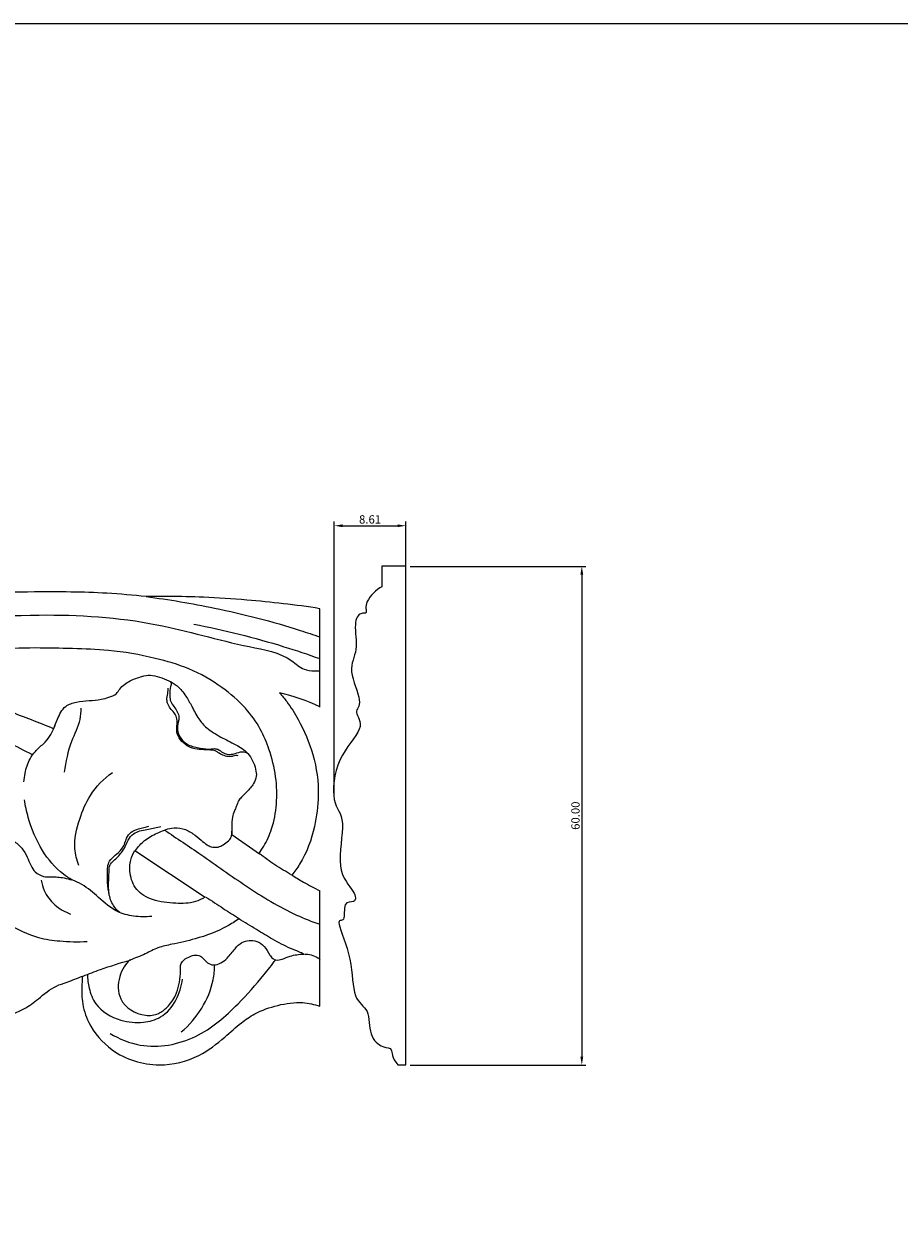
# Model space of a CAD drawing. Units: millimetres. Extents: x 0 to 1177, y 1 to 1017.
# Drawn here: x 442 to 548, y 874 to 1017 of the extents above; entities that cross this region are included whole.
import ezdxf

# ---------------------------------------------------------------- set-up
doc = ezdxf.new("R2010")
doc.units = ezdxf.units.MM
doc.header["$MEASUREMENT"] = 0
doc.layers.get('0').update_dxf_attribs({"lineweight": 5})
doc.styles.add('Default', font='arial.ttf')
doc.dimstyles.new('Default', dxfattribs={"dimtxt": 1, "dimasz": 1, "dimexe": 0.5, "dimexo": 0.5, "dimgap": 0.25, "dimtad": 1, "dimtoh": 1, "dimzin": 1, "dimdsep": 46, "dimtxsty": 'Default', "dimcen": 0.5, "dimazin": 0, "dimtfac": 1, "dimtdec": 4, "dimtix": 1, "dimtmove": 1, "dimatfit": 3, "dimfxl": 1, "dimtolj": 1, "dimtzin": 1, "dimarcsym": 0})

# ---------------------------------------------------------------- blocks, each defined once
blk = doc.blocks.new('*D3')
at = {"color": 0, "lineweight": -2, "transparency": 16777216}
for p, q in [((479.68, 924.67), (479.68, 957.37)), ((480.68, 956.87), (487.3, 956.87)), ((488.3, 924.67), (488.3, 957.37))]:
    blk.add_line(p, q, dxfattribs=at)
at = {"color": 0, "transparency": 16777216}
for points in [[(480.68, 957.03), (480.68, 956.7), (479.68, 956.87)], [(487.3, 957.03), (487.3, 956.7), (488.3, 956.87)]]:
    blk.add_solid(points, dxfattribs=at)
at = {"layer": 'Defpoints', "color": 0, "transparency": 16777216}
for p in [(488.3, 956.87), (479.68, 924.17), (488.3, 924.17)]:
    blk.add_point(p, dxfattribs=at)
at = {"color": 0, "transparency": 16777216, "insert": (483.99, 957.63), "char_height": 1, "attachment_point": 5, "style": 'Default'}
blk.add_mtext('\\A1;8.61', dxfattribs=at)
blk = doc.blocks.new('*D4')
at = {"color": 0, "lineweight": -2, "transparency": 16777216}
for p, q in [((488.8, 951.98), (509.96, 951.98)), ((509.46, 950.98), (509.46, 892.98)), ((488.8, 891.98), (509.96, 891.98))]:
    blk.add_line(p, q, dxfattribs=at)
at = {"color": 0, "transparency": 16777216}
for points in [[(509.29, 950.98), (509.63, 950.98), (509.46, 951.98)], [(509.29, 892.98), (509.63, 892.98), (509.46, 891.98)]]:
    blk.add_solid(points, dxfattribs=at)
at = {"layer": 'Defpoints', "color": 0, "transparency": 16777216}
for p in [(488.3, 951.98), (488.3, 891.98), (509.46, 891.98)]:
    blk.add_point(p, dxfattribs=at)
at = {"color": 0, "transparency": 16777216, "insert": (508.7, 921.98), "char_height": 1, "attachment_point": 5, "rotation": 90, "style": 'Default'}
blk.add_mtext('\\A1;60.00', dxfattribs=at)

msp = doc.modelspace()

# ---------------------------------------------------------------- linework, layer by layer
for p, q in [((467.345, 919.725), (470.688, 917.395)), ((455.701, 917.805), (464.152, 912.192)), ((477.942, 899.067), (477.942, 912.909))]:
    msp.add_line(p, q)
msp.add_lwpolyline([(0, 1.138), (1177.419, 1.138), (1177.419, 1017.267), (0, 1017.267)], close=True)
msp.add_lwpolyline([(487.335, 891.984), (488.295, 891.984), (488.295, 951.984), (485.387, 951.984), (485.387, 949.525)])
for points, knots in [([(477.942, 935.033), (477.942, 938.984), (477.942, 942.935), (477.942, 946.886), (475.033, 947.352), (470.364, 947.874), (464.312, 948.268), (460.272, 948.383), (457.978, 948.359), (457.057, 948.337), (455.487, 948.508), (451.024, 948.901), (444.223, 948.932), (437.079, 948.808), (430.969, 948.333), (425.493, 947.567), (419.105, 946.5), (413.04, 944.949), (408.092, 943.695), (405.624, 942.972), (404.536, 942.627), (403.971, 942.521), (403.741, 942.485), (404.268, 942.94), (405.215, 944.203), (405.355, 946.482), (404.145, 947.688), (403.306, 947.948), (402.959, 947.914), (402.86, 947.895), (402.781, 947.417), (402.421, 946.259), (400.881, 944.836), (398.494, 943.225), (395.147, 943.368), (392.315, 943.833), (389.901, 944.761), (386.927, 945.722), (383.242, 946.167), (379.491, 946.16), (376.109, 945.397), (372.212, 943.693), (369.658, 940.519), (367.648, 937.304), (366.248, 934.791), (365.114, 931.645), (363.761, 928.14), (361.399, 924.839), (358.59, 921.721), (356.188, 919.506), (354.565, 918.158), (354.062, 917.756), (353.81, 918.092), (353.359, 918.797), (352.902, 920.165), (352.434, 921.387), (351.984, 922.658), (351.425, 924.371), (349.862, 926.336), (347.683, 928.901), (345.078, 930.625), (342.742, 931.636), (341.673, 932.145), (341.279, 932.33), (341.464, 932.349), (342.15, 932.43), (343.343, 932.576), (345.046, 933.139), (346.743, 933.858), (348.348, 934.337), (349.448, 934.77), (350.35, 935.305), (351.322, 936.283), (352.651, 937.521), (353.811, 939.453), (354.626, 941.653), (354.537, 943.858), (353.935, 945.551), (352.765, 946.484), (351.835, 946.48), (351.317, 946.482), (351.072, 946.398), (350.872, 946.108), (350.917, 945.433), (350.974, 944.623), (350.775, 943.679), (350.03, 943.119), (349.228, 942.59), (348.508, 941.86), (348.415, 941.026), (348.197, 940.302), (347.675, 939.73), (347.282, 939.397), (347.09, 939.265), (346.866, 939.281), (346.35, 939.288), (345.5, 939.226), (344.68, 938.97), (344.144, 938.531), (343.976, 938.232), (343.926, 938.114), (343.561, 938.079), (342.489, 938.038), (340.775, 938.091), (338.247, 939.193), (334.832, 940.194), (330.784, 941.825), (326.715, 942.959), (322.763, 943.099), (318.97, 941.705), (315.417, 940.18), (312.377, 937.59), (310.767, 935.791), (309.993, 934.741), (309.941, 935.564), (309.665, 937.111), (308.626, 939.715), (306.399, 942.301), (303.029, 944.767), (299.063, 946.122), (295.4, 946.162), (292.409, 945.83), (289.703, 945.321), (287.061, 944.573), (284.647, 943.421), (282.24, 942.216), (279.798, 940.874), (277.161, 939.895), (274.726, 939.072), (272.352, 938.698), (270.03, 938.733), (268.123, 939.002), (266.839, 939.312), (266.303, 939.292), (266.08, 939.27), (265.867, 938.922), (265.421, 937.904), (265.591, 936.261), (266.289, 934.618), (267.483, 933.673), (268.723, 933.327), (269.835, 933.079), (270.84, 932.652), (271.818, 932.23), (272.46, 931.509), (272.698, 930.712), (272.811, 930.032), (272.868, 929.513), (272.871, 929.017), (272.904, 928.271), (273.381, 927.557), (274.027, 926.934), (274.67, 926.702), (275.216, 926.489), (275.899, 926.463), (276.444, 926.447), (276.929, 926.455), (277.186, 926.57), (277.554, 926.782), (277.988, 927.118), (278.485, 927.429), (278.868, 927.669), (279.215, 927.893), (279.618, 927.877), (280.033, 927.914), (280.46, 927.807), (280.871, 927.595), (281.273, 927.169), (281.695, 926.583), (282.036, 925.983), (282.392, 925.435), (283.005, 924.794), (284.463, 924.62), (286.176, 924.737), (287.489, 925.602), (287.912, 926.449), (288.213, 927.034), (288.866, 927.551), (289.809, 927.483), (290.434, 927.096), (290.901, 926.724), (291.368, 926.39), (292.149, 926.261), (292.849, 926.568), (293.813, 926.839), (293.827, 927.761), (293.761, 928.685), (293.729, 929.844), (294.181, 931.491), (295.402, 932.968), (296.936, 934.088), (298.53, 934.457), (300.025, 934.798), (301.602, 934.49), (302.967, 933.658), (304.116, 932.598), (304.926, 931.04), (305.094, 929.185), (304.515, 927.227), (303.095, 926.029), (301.314, 924.9), (298.846, 924.247), (296.187, 923.96), (293.504, 923.412), (291.201, 923.029), (288.882, 922.359), (286.69, 921.667), (284.331, 920.706), (282.248, 919.968), (280.683, 919.481), (279.481, 919.403), (278.366, 919.371), (276.735, 919.33), (274.372, 919.429), (271.043, 919.87), (267.212, 920.529), (263.082, 921.725), (259.27, 923.001), (256.334, 923.83), (254.245, 924.793), (252.363, 925.625), (250.311, 926.192), (249.108, 926.672), (248.804, 926.795)], [-621.9953871, -621.9953871, -621.9953871, -621.9953871, -597.3070697, -597.3070697, -597.3070697, -579.3860352, -568.7637385, -560.4207131, -554.8139198, -554.8139198, -554.8139198, -545.2100573, -527.5784324, -513.4877438, -501.7621147, -490.3302932, -479.8469347, -462.3656062, -452.2228633, -448.755019, -446.6897981, -445.2675228, -445.2675228, -445.2675228, -440.9806862, -435.7645995, -432.6679614, -431.1927875, -430.5766085, -430.5766085, -430.5766085, -427.5511378, -423.2656625, -417.941353, -410.3620158, -403.9086389, -400.3854, -394.6308232, -384.8848389, -377.9530508, -371.9399812, -363.8590589, -352.5082705, -347.564624, -340.2441484, -334.7408243, -326.7351796, -316.9484812, -309.83766, -300.8181141, -296.8608293, -296.8608293, -296.8608293, -294.2585349, -291.7251707, -287.905036, -286.1055518, -283.3173565, -276.7338136, -270.8455252, -262.5094446, -257.9420062, -255.2780652, -255.2780652, -255.2780652, -254.1416989, -251.0780365, -247.9944394, -243.2489818, -239.8201484, -237.7973579, -236.044778, -233.444755, -229.3326718, -224.9042033, -219.5796828, -214.9649734, -211.3723973, -208.652915, -206.4640904, -205.8955902, -205.5013816, -204.9357908, -203.8725545, -201.4178021, -199.7319408, -198.1930092, -195.922503, -193.6790573, -192.2782786, -190.7787805, -189.03195, -187.6069422, -187.6069422, -187.6069422, -186.239895, -184.4746774, -182.4276194, -181.1234858, -180.3242617, -180.3242617, -180.3242617, -178.0978023, -173.7783124, -170.0923282, -161.4105655, -152.0608693, -143.4934545, -135.7253769, -128.5709233, -119.0646137, -112.2839829, -104.2070308, -104.2070308, -104.2070308, -99.0529436, -94.4740986, -86.9047836, -78.3467568, -69.0319604, -61.9426636, -56.2472068, -50.7331115, -45.1919918, -39.5754934, -34.4231136, -28.7213083, -22.5523252, -17.2858425, -13.0761997, -7.9995765, -3.234342, -1.3632151, 0, 0, 0, 2.5276763, 6.7454434, 9.903407, 13.4713276, 15.5973777, 17.7193088, 20.3972168, 22.2638853, 24.157629, 26.1324329, 27.3622055, 28.4721291, 29.3849824, 30.4698796, 33.0869252, 34.4212236, 35.9479901, 37.1961989, 37.9707952, 40.0666705, 40.5573783, 40.8719005, 41.7650195, 43.1643508, 44.2327787, 45.3493772, 45.9661672, 46.6936634, 47.7177825, 48.5049753, 49.3367871, 50.5121701, 52.070828, 53.8123294, 54.7846284, 56.1326829, 59.1167894, 63.1446171, 66.5676606, 68.0341489, 68.9953656, 70.6539443, 72.8013893, 74.2081814, 75.1256523, 76.4859565, 77.6782813, 79.7173298, 81.1824222, 83.1896795, 84.5244135, 87.190533, 90.3035917, 94.9849574, 98.751627, 101.7250449, 104.8599992, 108.0105463, 111.1802351, 114.5671389, 117.5074972, 121.8891067, 125.9330136, 129.6873986, 132.9971613, 138.8493809, 144.9560029, 149.3029325, 155.5062978, 159.1465433, 164.004917, 169.5137288, 174.6811066, 177.5147577, 179.4436855, 181.975762, 184.3033231, 189.3683329, 196.3350246, 204.7276824, 212.9952696, 222.4979456, 229.2784192, 231.5128847, 236.5532436, 241.8260854, 244.4524675, 244.4524675, 244.4524675, 244.4524675]), ([(457.057, 948.337), (459.815, 947.986), (466.071, 946.936), (473.014, 945.142), (477.164, 943.759), (477.942, 943.489)], [0, 0, 0, 0, 16.916605, 38.5694856, 43.592114, 43.592114, 43.592114, 43.592114]), ([(379.017, 926.08), (379.467, 927.156), (380.986, 929.829), (386.582, 933.585), (395.313, 936.871), (409.554, 939.814), (425.545, 944.857), (443.119, 946.53), (457.587, 945.625), (467.352, 942.579), (473.717, 941.559), (475.821, 939.521), (477.092, 939.402), (477.734, 939.406), (477.942, 939.411)], [0, 0, 0, 0, 7.2594757, 18.6404391, 40.2997126, 64.015649, 107.0510312, 142.127701, 170.9224865, 194.1365972, 205.0838418, 208.7267134, 211.3316198, 212.5861829, 212.5861829, 212.5861829, 212.5861829]), ([(462.805, 945.039), (466.456, 944.321), (471.546, 943.041), (476.514, 941.391), (477.942, 940.883)], [0, 0, 0, 0, 22.6590737, 31.8995222, 31.8995222, 31.8995222, 31.8995222]), ([(470.604, 917.395), (470.816, 917.685), (471.437, 918.626), (472.329, 920.59), (472.839, 923.447), (472.742, 926.712), (471.981, 929.748), (470.815, 932.568), (468.936, 935.157), (466.047, 937.668), (462.358, 939.758), (457.689, 941.109), (452.986, 941.938), (448.159, 942.078), (443.434, 942.21), (438.33, 942.011), (432.454, 941.504), (426.618, 940.681), (422.618, 939.9), (420.859, 939.514)], [0, 0, 0, 0, 2.2206142, 6.9785775, 13.308102, 20.1725852, 27.2495798, 32.7252331, 39.0778245, 46.8569532, 56.1290536, 64.7736689, 76.3525702, 85.0945139, 94.1055437, 105.1023659, 116.135529, 129.9734933, 140.9384508, 140.9384508, 140.9384508, 140.9384508]), ([(404.097, 938.817), (406.245, 939.079), (411.573, 939.393), (420.22, 938.497), (429.159, 935.88), (436.826, 932.556), (441.367, 930.365), (443.354, 929.337)], [0, 0, 0, 0, 13.1671092, 32.3553684, 52.5454731, 69.670426, 83.3592986, 83.3592986, 83.3592986, 83.3592986]), ([(420.859, 939.514), (421.249, 939.453), (422.449, 939.268), (424.63, 939.066), (428.318, 938.286), (433.695, 936.784), (439.913, 934.865), (444.131, 933.208), (445.873, 932.475)], [0, 0, 0, 0, 2.3996937, 7.3879303, 13.3121046, 25.310573, 41.4119187, 52.9537687, 52.9537687, 52.9537687, 52.9537687]), ([(445.957, 932.475), (446.076, 932.851), (446.479, 933.753), (447.098, 935.208), (448.727, 935.7), (450.164, 935.828), (451.504, 935.902), (452.579, 936.238), (453.469, 936.532), (454.015, 937.502), (455.08, 938.248), (456.371, 938.706), (457.595, 938.982), (459.068, 938.527), (460.711, 937.893), (461.826, 936.432), (462.612, 935.065), (463.271, 933.679), (464.435, 932.356), (466.033, 931.422), (467.77, 930.584), (469.523, 929.524), (470.168, 927.99), (470.388, 926.682), (469.956, 925.715), (469.277, 924.924), (468.591, 924.309), (468.124, 923.727), (467.921, 923.129), (467.641, 922.485), (467.346, 921.687), (467.37, 920.719), (467.343, 920.033), (467.345, 919.725)], [0, 0, 0, 0, 2.4632167, 6.262174, 9.0579345, 12.2062751, 15.181831, 17.0975417, 19.1557813, 20.5504369, 23.7827902, 26.8648215, 28.955875, 31.2159057, 36.0933737, 39.3826329, 42.306092, 45.9257541, 48.8725397, 53.0345997, 57.115201, 60.7860873, 65.2028101, 66.9680276, 68.9007205, 71.5232665, 73.3970942, 74.5742365, 76.0869075, 77.2885796, 78.9558787, 81.3308916, 83.2557186, 83.2557186, 83.2557186, 83.2557186]), ([(459.989, 938.113), (460.022, 938.053), (460.106, 937.855), (459.921, 937.332), (459.885, 936.664), (459.909, 935.862), (460.301, 935.238), (460.717, 934.655), (461.12, 933.898), (460.848, 933.072), (460.786, 932.111), (461.209, 931.157), (462.211, 930.364), (463.502, 930.098), (464.571, 929.955), (465.27, 930.072), (465.798, 929.969), (466.33, 929.458), (467.287, 929.262), (468.034, 929.56), (468.698, 929.737), (469.075, 929.61), (469.265, 929.495)], [0, 0, 0, 0, 0.4263741, 1.2771163, 3.2815144, 4.6712804, 6.1710274, 7.7213249, 9.1937268, 11.2363211, 12.8391802, 15.1785618, 17.3873675, 20.4393759, 23.0617929, 23.8829067, 24.7304429, 26.2135836, 28.3022422, 30.2003665, 31.0704787, 32.432461, 32.432461, 32.432461, 32.432461]), ([(468.138, 929.19), (468.046, 929.214), (467.825, 929.249), (467.479, 929.118), (466.996, 929.054), (466.424, 929.184), (465.912, 929.427), (465.552, 929.706), (465.198, 929.869), (464.671, 929.886), (463.903, 929.907), (462.828, 929.977), (461.752, 930.463), (461.052, 931.235), (460.646, 932.103), (460.812, 932.958), (460.783, 933.772), (460.421, 934.41), (459.922, 934.879), (459.623, 935.471), (459.505, 936.168), (459.692, 936.768), (459.707, 937.198), (459.713, 937.342)], [0, 0, 0, 0, 0.5803291, 1.3154244, 2.210217, 3.5142529, 4.8129824, 5.6504304, 6.3056738, 7.1519555, 8.8123982, 11.0051225, 13.6597516, 15.7575142, 17.3603319, 19.3947859, 21.049772, 22.3470166, 23.8300595, 25.245501, 26.3832341, 28.1651163, 29.0696783, 29.0696783, 29.0696783, 29.0696783]), ([(473.107, 936.752), (473.408, 936.417), (474.24, 935.416), (475.732, 932.995), (477.361, 929.267), (477.958, 924.8), (477.366, 920.298), (476.205, 917.01), (474.916, 915.247), (474.575, 914.83)], [0, 0, 0, 0, 2.7819562, 8.0319872, 17.5846695, 27.9148398, 35.7086223, 45.854487, 49.1806087, 49.1806087, 49.1806087, 49.1806087]), ([(449.192, 934.929), (449.196, 934.475), (449.124, 933.049), (447.778, 930.66), (447.399, 928.464), (447.199, 927.225)], [0, 0, 0, 0, 2.8358908, 8.7838256, 16.6219881, 16.6219881, 16.6219881, 16.6219881]), ([(442.354, 926.052), (442.378, 926.396), (442.518, 927.349), (442.906, 928.64), (443.748, 929.812), (444.668, 930.575), (445.487, 931.459), (445.894, 932.287), (446.077, 932.785), (446.127, 932.944)], [0, 0, 0, 0, 2.1577023, 6.0147075, 8.2574504, 10.9841305, 13.3558339, 15.6266252, 16.6630256, 16.6630256, 16.6630256, 16.6630256]), ([(448.956, 915.978), (448.708, 916.633), (448.235, 918.514), (448.938, 921.452), (450.263, 924.714), (451.963, 926.418), (452.995, 927.172)], [0, 0, 0, 0, 4.3650186, 11.8383723, 18.3329716, 26.1783553, 26.1783553, 26.1783553, 26.1783553]), ([(448.126, 914.25), (447.775, 914.457), (446.366, 915.395), (444.294, 917.847), (443, 921.067), (442.518, 923.18), (442.404, 923.895)], [0, 0, 0, 0, 2.4915933, 10.3522637, 19.3421173, 23.8621217, 23.8621217, 23.8621217, 23.8621217]), ([(432.732, 920.261), (433.112, 920.427), (433.831, 920.629), (434.998, 920.816), (436.118, 920.29), (437.265, 919.746), (438.594, 919.558), (439.869, 919.468), (441.135, 919.007), (442.139, 918.132), (442.745, 917.05), (443.134, 916.032), (443.683, 915.131), (444.63, 914.598), (445.586, 914.618), (446.421, 914.618), (447.248, 914.492), (447.82, 914.348), (448.126, 914.25)], [0, 0, 0, 0, 2.5341644, 4.5662333, 6.9732148, 9.8487042, 12.3377582, 15.0540702, 17.6173075, 20.3989583, 23.0474701, 25.2319578, 27.2022111, 29.4866068, 31.4561691, 32.9359545, 34.5694064, 36.5251021, 36.5251021, 36.5251021, 36.5251021]), ([(452.624, 912.439), (452.522, 912.929), (452.388, 913.824), (452.407, 914.959), (452.399, 915.825), (452.634, 916.618), (453.363, 917.224), (454.041, 917.823), (454.492, 918.55), (454.66, 919.321), (455.214, 920.092), (456.261, 920.409), (456.976, 920.637), (457.399, 920.716)], [0, 0, 0, 0, 3.1222771, 5.6263239, 7.0789978, 8.5365657, 10.6017611, 12.733139, 14.1198859, 15.8095514, 17.643577, 19.6498645, 22.265539, 22.265539, 22.265539, 22.265539]), ([(453.89, 910.32), (453.599, 910.559), (452.974, 911.234), (452.571, 912.385), (452.517, 913.833), (452.596, 914.931), (452.614, 916.057), (453.318, 916.714), (454.007, 917.385), (454.614, 918.34), (454.919, 919.269), (455.885, 920.162), (457.324, 920.286), (458.335, 920.577), (458.834, 920.684)], [0, 0, 0, 0, 2.3126136, 5.5787049, 7.3413904, 11.3243278, 12.6162159, 14.0706152, 16.9386253, 18.6455059, 21.0142268, 22.9631111, 26.3300112, 29.433809, 29.433809, 29.433809, 29.433809]), ([(455.785, 917.805), (456.09, 918.24), (456.844, 919.079), (458.12, 919.786), (459.223, 920.243), (460.243, 920.566), (461.496, 920.507), (462.678, 919.853), (463.598, 919.114), (464.266, 918.51), (464.955, 918.167), (465.668, 918.139), (466.377, 918.471), (466.875, 918.878), (467.291, 919.288), (467.352, 919.725), (467.36, 919.987), (467.348, 920.117)], [0, 0, 0, 0, 3.2921551, 6.8406496, 8.8173851, 10.5903753, 13.3321305, 16.1324941, 18.6907118, 20.6131513, 21.6409718, 23.3490749, 24.7128317, 26.3243669, 27.3400688, 28.1712102, 28.987057, 28.987057, 28.987057, 28.987057]), ([(459.26, 920.243), (460.729, 919.271), (464.051, 917.068), (469.142, 913.384), (473.892, 910.461), (476.99, 909.24), (477.942, 908.912)], [0, 0, 0, 0, 10.8030302, 24.435105, 38.6246357, 44.7579357, 44.7579357, 44.7579357, 44.7579357]), ([(464.152, 912.192), (463.787, 911.963), (462.67, 911.412), (460.449, 911.393), (457.985, 911.659), (455.736, 912.888), (455.048, 914.874), (455.077, 916.552), (455.476, 917.446), (455.701, 917.805)], [-28.1029513, -28.1029513, -28.1029513, -28.1029513, -25.4599237, -20.6371226, -14.9479319, -10.3372247, -5.9478208, -2.6293153, 0, 0, 0, 0]), ([(474.575, 914.83), (473.883, 915.225), (472.558, 916.04), (471.291, 916.938), (470.688, 917.395)], [0, 0, 0, 0, 4.8762583, 9.5249997, 9.5249997, 9.5249997, 9.5249997]), ([(444.431, 914.24), (444.498, 913.808), (444.817, 912.694), (445.967, 911.128), (447.274, 910.389), (447.972, 910.145)], [0, 0, 0, 0, 2.7341623, 7.1429811, 11.6539242, 11.6539242, 11.6539242, 11.6539242]), ([(457.741, 909.859), (457.015, 909.778), (455.602, 909.813), (453.257, 910.391), (451.42, 912.099), (449.724, 913.553), (448.54, 914.092), (448.126, 914.25)], [0, 0, 0, 0, 4.4473382, 8.5403811, 14.3594076, 19.5340159, 22.2417139, 22.2417139, 22.2417139, 22.2417139]), ([(474.575, 914.83), (475.036, 914.541), (476.14, 913.887), (477.276, 913.277), (477.942, 912.951)], [0, 0, 0, 0, 3.3394084, 7.862958, 7.862958, 7.862958, 7.862958]), ([(434.261, 912.141), (436.227, 911.017), (439.518, 909.458), (443.536, 907.266), (446.898, 906.833), (448.857, 906.78), (449.954, 906.851)], [0, 0, 0, 0, 13.8665816, 22.3768946, 27.600982, 34.2842155, 34.2842155, 34.2842155, 34.2842155]), ([(464.236, 912.192), (464.936, 911.736), (466.285, 910.857), (467.633, 909.977), (468.281, 909.554)], [0, 0, 0, 0, 5.1211699, 9.8703523, 9.8703523, 9.8703523, 9.8703523]), ([(468.197, 909.554), (467.744, 909.241), (466.111, 908.221), (463.382, 907.193), (460.543, 906.575), (458.463, 906.16), (456.873, 905.266), (455.717, 904.838), (455.092, 904.607)], [0, 0, 0, 0, 3.3794137, 11.7783537, 17.5776216, 21.1296722, 24.578569, 28.6458579, 28.6458579, 28.6458579, 28.6458579]), ([(476.025, 905.332), (475.828, 905.422), (475.301, 905.66), (474.003, 906.157), (472.307, 907.072), (470.271, 908.32), (468.91, 909.127), (468.197, 909.554)], [0, 0, 0, 0, 1.3252246, 3.5318136, 8.4764599, 13.0831602, 18.1706389, 18.1706389, 18.1706389, 18.1706389]), ([(461.196, 903.943), (461.241, 904.113), (461.437, 904.585), (462.106, 904.934), (462.83, 905.254), (463.591, 905.152), (464.051, 904.68), (464.476, 904.199), (465.208, 903.924), (466.087, 904.231), (466.959, 904.935), (467.648, 905.898), (468.666, 906.973), (470.208, 907.085), (471.363, 906.254), (471.807, 905.41), (472.226, 904.801), (472.768, 904.529), (473.521, 904.725), (474.549, 905.195), (475.464, 905.311), (476.025, 905.332)], [0, 0, 0, 0, 1.0943914, 3.0439037, 4.3619503, 5.9302041, 7.297272, 8.3199673, 9.8998979, 11.687916, 13.6993995, 16.7328914, 19.0238522, 22.6157703, 24.8416218, 27.4012572, 28.5037453, 29.3507574, 30.9140885, 32.9414269, 36.360831, 36.360831, 36.360831, 36.360831]), ([(476.109, 905.332), (476.38, 905.33), (476.946, 905.256), (477.572, 904.971), (477.908, 904.742), (478.001, 904.672)], [0, 0, 0, 0, 1.6455844, 3.4240892, 4.138931, 4.138931, 4.138931, 4.138931]), ([(88.648, 904.591), (89.722, 904.378), (91.818, 903.798), (95.47, 902.422), (98.718, 900.089), (103.275, 896.88), (108.011, 894.331), (114.303, 891.71), (121.36, 890.435), (129.885, 891.218), (136.701, 894.857), (140.836, 899.159), (142.71, 901.741), (143.447, 902.934), (143.692, 902.534), (144.391, 901.485), (145.758, 899.461), (147.93, 898.069), (150.244, 897.274), (153.04, 897.55), (156.015, 898.149), (158.497, 900.041), (160.064, 901.398), (161.999, 901.996), (163.024, 902.423), (163.638, 902.665), (163.614, 902.352), (163.568, 901.342), (163.536, 899.441), (164.464, 896.522), (167.333, 893.113), (172.532, 891.491), (177.5, 892.711), (180.514, 895.054), (182.544, 896.959), (184.631, 898.37), (187.135, 899.247), (190.185, 899.71), (192.829, 898.898), (195.145, 897.96), (197.543, 897.524), (199.689, 898.256), (200.935, 899.723), (200.37, 901.678), (198.26, 901.75), (196.22, 901.669), (194.861, 901.564), (194.035, 901.472), (193.891, 901.829), (193.483, 902.702), (192.986, 903.862), (192.377, 904.486), (192.171, 904.672), (192.914, 904.397), (195.573, 903.512), (199.995, 902.67), (203.684, 902.433), (205.36, 902.432), (205.504, 901.861), (206.426, 898.967), (209.762, 894.79), (215.633, 891.821), (221.827, 890.387), (227.928, 891.518), (233.17, 893.293), (237.155, 896.387), (241.068, 898.613), (244.773, 901.088), (247.226, 902.269), (248.446, 902.805), (249.439, 902.234), (251.724, 900.972), (255.867, 898.92), (260.709, 896.76), (266.49, 894.27), (270.564, 892.911), (272.925, 892.216), (276.436, 891.167), (282.817, 889.575), (293.141, 889.03), (302.699, 889.108), (312.831, 890.569), (323.337, 892.511), (332.763, 895.195), (340.135, 898.251), (345.807, 900.47), (352.21, 902.167), (359.022, 904.003), (366.159, 904.921), (372.382, 905.188), (377.234, 903.922), (381.217, 902.422), (384.464, 900.089), (389.021, 896.88), (393.757, 894.331), (400.049, 891.71), (407.106, 890.435), (415.631, 891.218), (422.447, 894.857), (426.583, 899.159), (428.456, 901.741), (429.194, 902.934), (429.438, 902.534), (430.137, 901.485), (431.505, 899.461), (433.676, 898.069), (435.99, 897.274), (438.786, 897.55), (441.761, 898.149), (444.243, 900.041), (445.811, 901.398), (447.745, 901.996), (448.771, 902.423), (449.384, 902.665), (449.36, 902.352), (449.314, 901.342), (449.282, 899.441), (450.21, 896.522), (453.079, 893.113), (458.278, 891.491), (463.247, 892.711), (466.26, 895.054), (468.291, 896.959), (470.377, 898.37), (472.881, 899.247), (475.601, 899.66), (477.272, 899.273), (477.942, 899.067)], [302.7355558, 302.7355558, 302.7355558, 302.7355558, 309.4082206, 315.9180116, 326.449716, 333.7488378, 350.1691692, 359.2060117, 375.2950653, 393.2989225, 410.2041892, 421.2021829, 429.9026533, 429.9026533, 429.9026533, 432.8149297, 437.7267189, 444.8984659, 448.1570679, 452.4356528, 461.7457419, 466.0619426, 471.492946, 474.2667542, 478.2929878, 478.2929878, 478.2929878, 480.2558317, 484.6134187, 490.0930985, 499.0041015, 511.1037606, 521.0457707, 528.8984973, 534.2902492, 538.2207323, 544.2348829, 550.3613511, 556.5861774, 560.7205806, 565.7012049, 571.0521844, 573.7743721, 576.7665239, 581.4896638, 584.5881055, 589.6442086, 589.6442086, 589.6442086, 592.0425288, 595.6579595, 597.3667738, 597.3667738, 597.3667738, 602.2015612, 614.4393338, 624.6331252, 624.6331252, 624.6331252, 628.3014766, 643.5288421, 655.8833952, 668.1343697, 681.4217668, 693.0573485, 701.4872258, 712.1821178, 720.6306522, 728.7737421, 728.7737421, 728.7737421, 735.7893581, 744.7440543, 757.0357452, 768.1816343, 783.1804935, 783.1804935, 783.1804935, 805.4783513, 823.0215547, 845.9008749, 863.4867476, 885.2171384, 910.9429723, 922.9757455, 933.9502353, 948.0761953, 963.3046638, 976.8486946, 991.8818079, 1000.6982897, 1007.2080807, 1017.7397851, 1025.0389069, 1041.4592383, 1050.4960808, 1066.5851344, 1084.5889917, 1101.4942583, 1112.492252, 1121.1927224, 1121.1927224, 1121.1927224, 1124.1049988, 1129.016788, 1136.188535, 1139.447137, 1143.7257219, 1153.035811, 1157.3520117, 1162.7830151, 1165.5568234, 1169.5830569, 1169.5830569, 1169.5830569, 1171.5459008, 1175.9034878, 1181.3831676, 1190.2941706, 1202.3938297, 1212.3358398, 1220.1885665, 1225.5803184, 1229.5108015, 1235.524952, 1241.6514202, 1245.8872018, 1245.8872018, 1245.8872018, 1245.8872018]), ([(449.468, 902.665), (450.162, 902.95), (452.038, 903.672), (453.959, 904.276), (455.176, 904.607)], [0, 0, 0, 0, 4.5798811, 12.2644483, 12.2644483, 12.2644483, 12.2644483]), ([(452.729, 895.783), (453.832, 895.115), (457.191, 893.723), (463.277, 894.88), (467.788, 898.875), (470.764, 902.192), (472.187, 904.032), (472.642, 904.651)], [0, 0, 0, 0, 7.8977243, 21.565968, 34.7482782, 44.372708, 49.1273536, 49.1273536, 49.1273536, 49.1273536]), ([(455.092, 904.607), (454.839, 904.364), (454.329, 903.752), (453.626, 902.22), (453.595, 899.464), (456.272, 897.756), (458.517, 898.015), (459.735, 899.014), (460.872, 900.574), (461.178, 902.399), (461.209, 903.613), (461.196, 903.943)], [0, 0, 0, 0, 2.1656262, 4.8630935, 10.4416858, 17.7565171, 20.9220026, 23.6011543, 27.1642344, 32.7033924, 34.7698359, 34.7698359, 34.7698359, 34.7698359]), ([(461.281, 895.951), (462.24, 896.767), (463.905, 898.688), (465.108, 901.597), (465.292, 903.427), (465.301, 904.025)], [0, 0, 0, 0, 7.7489329, 15.4361047, 19.1728954, 19.1728954, 19.1728954, 19.1728954]), ([(449.999, 902.88), (450.001, 902.323), (450.166, 901.102), (451.023, 898.763), (453.689, 897.253), (456.536, 896.962), (459.111, 897.641), (460.787, 899.704), (461.33, 901.435), (461.423, 902.307)], [0, 0, 0, 0, 3.4804548, 7.6763755, 15.0391996, 20.5662653, 24.9564863, 30.6074429, 36.0829357, 36.0829357, 36.0829357, 36.0829357])]:
    msp.add_open_spline(points, degree=3, knots=knots)
for points in [[(485.387, 949.525, -0.152), (484.781, 949.191, -0.152), (483.133, 947.606, -0.152), (483.786, 946.13, -0.152), (482.891, 946.557, -0.152), (481.944, 945.343, -0.152), (482.648, 941.721, -0.152), (481.17, 939.693, -0.152), (483.288, 935.292, -0.152), (481.82, 934.602, -0.152), (483.637, 932.658, -0.152), (479.823, 929.066, -0.152), (479.272, 923.139, -0.152), (481.233, 921.968, -0.152), (479.727, 915.271, -0.152), (482.415, 912.686, -0.152), (482.23, 911.383, -0.152), (480.688, 911.822, -0.152), (481.083, 908.845, -0.152), (479.633, 909.976, -0.152), (481.964, 904.637, -0.152), (481.833, 899.649, -0.152), (484.056, 898.838, -0.152), (483.748, 895.409, -0.152), (485.644, 893.909), (486.778, 894.189, -0.152), (486.561, 892.891, -0.152), (487.335, 891.984, -0.152)], [(477.942, 935.075), (476.411, 935.82), (474.772, 936.371), (473.107, 936.752)]]:
    msp.add_open_spline(points, degree=3)

# ---------------------------------------------------------------- dimensions: what is measured, and where the dimension line sits
dim = msp.add_linear_dim(base=(488.295, 956.867), p1=(479.684, 924.174), p2=(488.295, 924.174), dimstyle='Default')
dim.commit()
dim.dimension.update_dxf_attribs({"geometry": '*D3', "text_midpoint": (483.989, 957.628)})
dim = msp.add_linear_dim(base=(509.46, 891.984, -0.152), p1=(488.295, 951.984, -0.152), p2=(488.295, 891.984, -0.152), angle=90, dimstyle='Default')
dim.commit()
dim.dimension.update_dxf_attribs({"geometry": '*D4', "text_midpoint": (508.699, 921.984, -0.152)})

doc.saveas('drawing.dxf')
